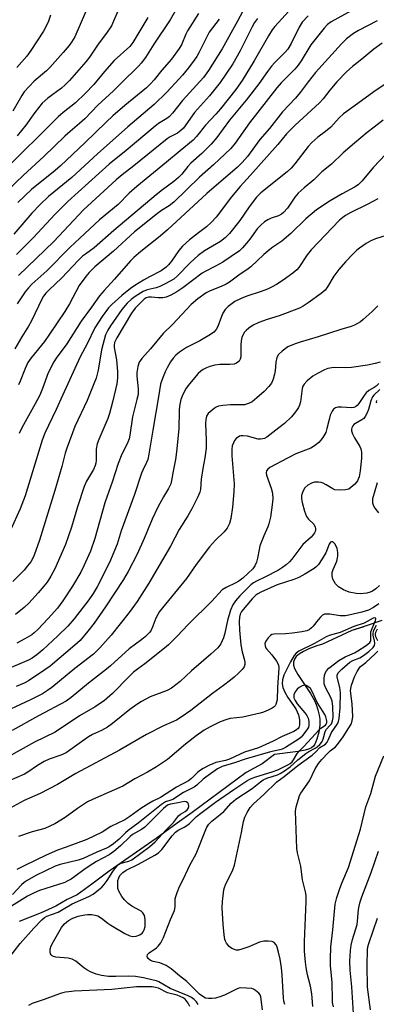
# Model space of a CAD drawing. Units: inches. Extents: x 1225770 to 1231770, y 561454 to 565454.
# Drawn here: x 1226296 to 1226413, y 564607 to 564931 of the extents above; entities that cross this region are included whole.
import ezdxf

# ---------------------------------------------------------------- set-up
doc = ezdxf.new("R2010")
doc.units = ezdxf.units.IN
doc.header["$MEASUREMENT"] = 0
doc.layers.add('HYDRO-Single Line Stream', color=4, linetype='Continuous')
doc.layers.add('Undefined', color=1, linetype='Continuous')

msp = doc.modelspace()

# ---------------------------------------------------------------- linework, layer by layer
at = {"layer": 'HYDRO-Single Line Stream'}
msp.add_line((1226409.26, 564731.59), (1226405.2, 564730.23), dxfattribs=at)
for points in [[(1226409.26, 564731.59), (1226408.79, 564731.27), (1226405.2, 564730.23)], [(1226415.05, 564733.54), (1226409.26, 564731.59)], [(1226405.2, 564730.23), (1226395.58, 564725.74), (1226393.74, 564725.18), (1226391.11, 564724.16), (1226389.32, 564723.33), (1226387.96, 564722.52), (1226386.96, 564721.67), (1226386.34, 564720.81), (1226386.02, 564719.83), (1226386.03, 564718.83), (1226386.36, 564717.7), (1226387.49, 564715.73), (1226391.64, 564709.51), (1226392.91, 564707.24), (1226393.46, 564705.91), (1226394.02, 564704.18), (1226394.47, 564702.43), (1226394.69, 564701.07), (1226394.68, 564699.19), (1226394.34, 564696.9), (1226393.74, 564694.6), (1226393.04, 564692.87), (1226392.59, 564692.26), (1226391.91, 564691.72), (1226390.98, 564691.25), (1226389.87, 564690.9), (1226387.51, 564690.46), (1226379.85, 564689.5), (1226375.71, 564686.41), (1226370.51, 564683.61), (1226352.81, 564670.5), (1226347.9, 564666.96), (1226340.94, 564661.93), (1226325.52, 564651.24), (1226319.9, 564646.91), (1226315.04, 564643.49), (1226311.77, 564641.93), (1226308.08, 564639.7), (1226303.26, 564637.57), (1226296.03, 564634.67)]]:
    msp.add_lwpolyline(points, dxfattribs=at)
at = {"layer": 'Undefined'}
for points, elevation in [([(1226388, 564937.54), (1226379.94, 564928.57), (1226379.02, 564927.42), (1226377.78, 564925.45), (1226373.11, 564917.22), (1226369.18, 564910.82), (1226367.09, 564907.83), (1226362.09, 564901.55), (1226360.58, 564899.77), (1226357.19, 564896.12), (1226354.22, 564892.39), (1226353.11, 564891.18), (1226348.79, 564887.74), (1226344.38, 564883.95), (1226334.67, 564875.98), (1226332.11, 564873.8), (1226328.44, 564870.14), (1226322.41, 564865.05), (1226315.9, 564859.07), (1226312.68, 564855.98), (1226305.09, 564848.28), (1226300.2, 564843.9), (1226299.04, 564842.71), (1226298.01, 564841.42), (1226295.36, 564837.53)], 504), ([(1226347.64, 564934.36), (1226345.56, 564930.7), (1226340.16, 564922.69), (1226337.41, 564918.37), (1226336.09, 564916.55), (1226335.19, 564915.47), (1226329.45, 564909.94), (1226326.98, 564907.4), (1226321.86, 564902.69), (1226317.56, 564898.22), (1226315.84, 564896.65), (1226312.72, 564894.06), (1226310.99, 564892.49), (1226304.12, 564885.87), (1226297.4, 564879.76), (1226292.17, 564874.65)], 514), ([(1226370.27, 564935.21), (1226367.66, 564930.32), (1226362.58, 564921.22), (1226358.13, 564914.06), (1226356.52, 564911.78), (1226349.63, 564904.22), (1226346.34, 564900.06), (1226345.39, 564899.03), (1226344.49, 564898.37), (1226341.68, 564896.65), (1226340.62, 564895.85), (1226331.12, 564887.84), (1226325.57, 564883.35), (1226312.01, 564871.07), (1226307.77, 564866.96), (1226300.63, 564859.15), (1226295.08, 564853.63)], 508), ([(1226338.21, 564931.48), (1226336.96, 564929.25), (1226333.3, 564923.3), (1226332.31, 564922.01), (1226327.16, 564917.33), (1226324.05, 564913.75), (1226320.53, 564909.48), (1226317.71, 564906.53), (1226314.47, 564903.49), (1226310.48, 564900.35), (1226308.82, 564898.91), (1226290.79, 564880.95)], 516), ([(1226317.75, 564933.25), (1226314.22, 564925.19), (1226313.21, 564923.39), (1226312.38, 564922.25), (1226310.45, 564919.95), (1226306.05, 564915.03), (1226304.99, 564914.03), (1226300.92, 564910.58), (1226297.67, 564907.1), (1226296.86, 564905.91), (1226293.98, 564900.72)], 520), ([(1226390.84, 564932.02), (1226388.92, 564929.93), (1226387.85, 564928.34), (1226385.32, 564923), (1226384.19, 564921.14), (1226383.31, 564920.12), (1226379.96, 564916.77), (1226378.86, 564915.5), (1226377.51, 564913.75), (1226374.64, 564909.69), (1226370.54, 564904.32), (1226365.06, 564897.76), (1226360.85, 564892.12), (1226359.06, 564889.92), (1226355.94, 564886.87), (1226352.33, 564883.62), (1226351.36, 564882.57), (1226349.35, 564880.02), (1226348.27, 564878.92), (1226346.78, 564877.69), (1226343.01, 564874.92), (1226340.93, 564873.23), (1226327.05, 564861.61), (1226320.65, 564855.84), (1226317.72, 564853.83), (1226316.8, 564853.1), (1226315.33, 564851.71), (1226310.01, 564846.06), (1226305.72, 564842.02), (1226304.71, 564840.95), (1226304, 564840.01), (1226303.41, 564839.02), (1226300.03, 564831.92), (1226299.05, 564830.1), (1226296.86, 564826.62), (1226294.53, 564822.66)], 502), ([(1226306.26, 564932.22), (1226305.58, 564930.29), (1226304.67, 564928.26), (1226303.97, 564927.01), (1226299.82, 564920.68), (1226298.47, 564918.79), (1226295.22, 564915.09)], 522), ([(1226328.34, 564933.57), (1226327.01, 564930.34), (1226326.28, 564928.76), (1226324.68, 564926.31), (1226321.95, 564922.7), (1226319.14, 564918.47), (1226317.93, 564916.92), (1226312.49, 564910.79), (1226311.12, 564909.38), (1226309.86, 564908.34), (1226305.4, 564905.06), (1226303.54, 564903.34), (1226301.18, 564900.35), (1226298.19, 564896.15), (1226295.4, 564892.66)], 518), ([(1226354.84, 564932.79), (1226351.25, 564927.12), (1226350.69, 564925.97), (1226349.27, 564922.54), (1226348.56, 564921.3), (1226345.97, 564917.82), (1226342.8, 564914.22), (1226340.26, 564911.01), (1226339.15, 564909.75), (1226337.74, 564908.4), (1226330.66, 564902.6), (1226326.73, 564899.2), (1226324.55, 564897.15), (1226317.58, 564890.33), (1226309.59, 564882.74), (1226307.87, 564881.28), (1226300.02, 564875.03), (1226295.59, 564870.72)], 512), ([(1226374.2, 564931.13), (1226373.2, 564929.87), (1226372.43, 564928.46), (1226368.51, 564920.53), (1226366.08, 564916.31), (1226363.83, 564912.86), (1226361.98, 564910.19), (1226358.48, 564905.75), (1226353.51, 564900.28), (1226349.88, 564895.14), (1226349.09, 564894.35), (1226347.98, 564893.52), (1226345.58, 564892.31), (1226344.52, 564891.61), (1226333.65, 564882.84), (1226329.8, 564879.87), (1226327.86, 564878.24), (1226317.15, 564868.34), (1226307.34, 564857.92), (1226295.76, 564846.84)], 506), ([(1226404.96, 564933.72), (1226398.35, 564930.12), (1226397.22, 564929.24), (1226396.08, 564928), (1226391.76, 564922.48), (1226388.53, 564917.27), (1226387.54, 564915.85), (1226386.42, 564914.52), (1226382.01, 564910.08), (1226380.53, 564908.39), (1226371.64, 564896.89), (1226366.9, 564890.19), (1226365.45, 564888.45), (1226359.78, 564883.11), (1226355.22, 564879.07), (1226346.81, 564870.85), (1226345.25, 564869.64), (1226342.75, 564868.11), (1226341.35, 564867.14), (1226333.83, 564861.16), (1226326.96, 564854.77), (1226320.84, 564849.58), (1226319.02, 564847.77), (1226317.84, 564846.46), (1226315.7, 564843.45), (1226312.5, 564837.5), (1226310.96, 564834.93), (1226306, 564827.49), (1226304.31, 564825.1), (1226299.93, 564819.7), (1226298.9, 564818.22), (1226297.92, 564816.21), (1226296.36, 564812.08), (1226295.8, 564810.92)], 500), ([(1226361.61, 564930.94), (1226358.41, 564926.65), (1226354.97, 564919.91), (1226354.27, 564918.66), (1226353.47, 564917.48), (1226351.6, 564914.96), (1226349.56, 564912.54), (1226347.32, 564910.04), (1226344.3, 564906.86), (1226340.33, 564902.9), (1226331.62, 564895.55), (1226321.68, 564886.71), (1226313.3, 564879), (1226305.64, 564872.7), (1226302.89, 564870.13), (1226300.21, 564867.23), (1226294.29, 564860.32)], 510), ([(1226413.48, 564930.43), (1226407.31, 564927.21), (1226405.74, 564926.29), (1226403.45, 564924.45), (1226401.81, 564922.83), (1226393.2, 564913.41), (1226390.81, 564910.42), (1226388.18, 564906.82), (1226386.7, 564904.98), (1226382.39, 564900.57), (1226378.13, 564895.02), (1226375, 564891.42), (1226370.97, 564885.91), (1226369.21, 564883.85), (1226367.62, 564882.37), (1226357.54, 564873.67), (1226344.69, 564861.73), (1226342.27, 564859.7), (1226335.98, 564854.67), (1226333.6, 564852.65), (1226332.5, 564851.61), (1226327.27, 564845.53), (1226323.86, 564841.89), (1226322.37, 564840.13), (1226319.76, 564836.35), (1226316.33, 564831.84), (1226311.66, 564824.3), (1226308.16, 564819.65), (1226307.34, 564818.44), (1226305.51, 564814.87), (1226303.69, 564809.68), (1226302.77, 564807.55), (1226301.24, 564804.62), (1226296.89, 564796.76), (1226295.99, 564794.94)], 498), ([(1226415.16, 564923.1), (1226412.38, 564921.06), (1226408.49, 564917.77), (1226405.35, 564915.39), (1226403.5, 564913.75), (1226400.24, 564910.34), (1226397.94, 564907.59), (1226395.75, 564904.75), (1226394.57, 564903.43), (1226386.61, 564896.1), (1226383.76, 564893.31), (1226380.87, 564889.83), (1226371.85, 564879.65), (1226368.55, 564876.06), (1226365.72, 564872.57), (1226360.62, 564865.95), (1226359.11, 564864.25), (1226357.47, 564862.81), (1226354.82, 564860.8), (1226351.93, 564858.45), (1226349.61, 564856.38), (1226348.39, 564855), (1226345.97, 564851.47), (1226345.05, 564850.34), (1226344.24, 564849.51), (1226342.57, 564848.37), (1226338.78, 564846.39), (1226336.83, 564845.27), (1226333.94, 564843.5), (1226332.55, 564842.54), (1226329.68, 564840.22), (1226326.38, 564837.3), (1226325.36, 564836.15), (1226323.19, 564833.29), (1226320.82, 564829.58), (1226318.28, 564824.39), (1226315.97, 564820.12), (1226310.18, 564807.42), (1226308.13, 564802.74), (1226304.39, 564795.06), (1226303.57, 564792.75), (1226298, 564774.47), (1226296.28, 564770.16), (1226293.14, 564763.16)], 496), ([(1226418.06, 564910.93), (1226412.44, 564907.13), (1226407.15, 564903.31), (1226402.45, 564899.81), (1226401.07, 564898.53), (1226399.21, 564896.44), (1226398.24, 564895.5), (1226396.48, 564894.04), (1226394.01, 564892.17), (1226392.01, 564890.45), (1226390.81, 564889.17), (1226386.51, 564883.5), (1226385.28, 564882.05), (1226383.9, 564880.84), (1226375.31, 564873.92), (1226373.87, 564872.54), (1226371.45, 564869.29), (1226368.46, 564864.86), (1226364.99, 564860.6), (1226363.61, 564859.15), (1226362.05, 564857.96), (1226356.79, 564854.83), (1226354.73, 564853.37), (1226352.08, 564850.93), (1226347.97, 564846.64), (1226346.71, 564845.63), (1226343.91, 564844.06), (1226342.12, 564843.17), (1226340.96, 564842.77), (1226337.98, 564842.04), (1226336.7, 564841.52), (1226334.1, 564839.94), (1226332.76, 564838.87), (1226331.49, 564837.7), (1226329.74, 564835.65), (1226325.99, 564830.3), (1226325.08, 564828.81), (1226324.39, 564827.28), (1226323.89, 564825.66), (1226323.04, 564822.35), (1226321.91, 564815.66), (1226321.22, 564813.03), (1226320.55, 564811.19), (1226318.28, 564805.77), (1226314.24, 564797.19), (1226311.6, 564790.09), (1226311.09, 564788.48), (1226309.98, 564784.1), (1226307.68, 564776.23), (1226302.67, 564759.92), (1226300.97, 564754.95), (1226300.39, 564753.75), (1226299.84, 564752.81), (1226298.79, 564751.42), (1226297.65, 564750.09), (1226293.89, 564746.34)], 494), ([(1226415.51, 564897.79), (1226412.53, 564895.54), (1226410.26, 564893.78), (1226406.05, 564890.28), (1226402.37, 564887.01), (1226398.48, 564883.3), (1226395.37, 564880.78), (1226392.67, 564878.19), (1226389.49, 564875.56), (1226387.56, 564873.82), (1226386.45, 564872.52), (1226384.08, 564868.94), (1226382.79, 564867.42), (1226382.12, 564866.91), (1226381.15, 564866.35), (1226378.73, 564865.62), (1226377.6, 564865.11), (1226376.54, 564864.41), (1226375.26, 564863.3), (1226374.09, 564862.06), (1226371.69, 564858.74), (1226370.6, 564857.38), (1226369.27, 564855.85), (1226368.26, 564854.92), (1226362.87, 564851.16), (1226360.42, 564849.81), (1226357.06, 564848.09), (1226356.07, 564847.5), (1226349.67, 564842.78), (1226347.76, 564841.47), (1226345.79, 564840.36), (1226344.25, 564839.69), (1226343.11, 564839.5), (1226341.65, 564839.46), (1226339.42, 564839.69), (1226338.46, 564839.67), (1226337.66, 564839.41), (1226337.02, 564838.97), (1226334.12, 564836.03), (1226332.88, 564834.46), (1226328.08, 564826.32), (1226327.31, 564824.75), (1226327.13, 564823.91), (1226327.15, 564823.12), (1226327.94, 564819.13), (1226328.22, 564815.25), (1226328.27, 564813.21), (1226328.04, 564811.24), (1226326.77, 564805.69), (1226325.63, 564801.49), (1226325.1, 564799.83), (1226322.11, 564792.9), (1226321.6, 564791.51), (1226321.29, 564789.75), (1226321.29, 564786.01), (1226321.17, 564785.2), (1226320.93, 564784.37), (1226320.35, 564783.04), (1226318.09, 564779.26), (1226317.32, 564777.56), (1226315.12, 564770.87), (1226313.17, 564764.21), (1226311.2, 564758.42), (1226307.75, 564750.48), (1226306.44, 564748.05), (1226305.16, 564746.15), (1226304.12, 564744.79), (1226302.27, 564742.63), (1226299.14, 564739.22), (1226297.68, 564737.83), (1226294.8, 564735.47)], 492), ([(1226416.25, 564886.53), (1226412.25, 564882.4), (1226408.62, 564877.85), (1226407.29, 564876.53), (1226406.1, 564875.76), (1226401.96, 564873.57), (1226398.06, 564871.29), (1226393.58, 564868.36), (1226390.06, 564865.36), (1226385.15, 564860.56), (1226382.17, 564858.09), (1226379.24, 564856.09), (1226378.25, 564855.33), (1226376.35, 564853.68), (1226372.05, 564849.68), (1226370.75, 564848.62), (1226368.57, 564847.17), (1226365.07, 564844.65), (1226363.91, 564843.93), (1226362.34, 564843.16), (1226358.72, 564841.76), (1226357.38, 564841.05), (1226354.59, 564839.1), (1226352.4, 564837.29), (1226346.31, 564830.66), (1226343.21, 564827.75), (1226339.09, 564822.75), (1226336.23, 564819.49), (1226335.41, 564818.32), (1226334.94, 564816.94), (1226334.6, 564814.89), (1226334.64, 564813.7), (1226335.05, 564809.54), (1226335.02, 564807.75), (1226334.67, 564806.06), (1226333.17, 564800.36), (1226332.31, 564794.34), (1226332.08, 564793.19), (1226331.5, 564791.55), (1226329.7, 564788.13), (1226328.5, 564785.09), (1226326.57, 564778.88), (1226324.86, 564774.38), (1226324.08, 564772.11), (1226320.79, 564760.46), (1226319.44, 564756.28), (1226317.25, 564751.47), (1226316.19, 564749.36), (1226313.47, 564744.76), (1226310.33, 564739.98), (1226308.56, 564737.6), (1226305.56, 564734.13), (1226302.08, 564730.52), (1226300.92, 564729.42), (1226300.17, 564728.83), (1226297.88, 564727.46), (1226295.25, 564726.07)], 490), ([(1226413.7, 564871.97), (1226410.43, 564870.24), (1226404.84, 564867.52), (1226403.11, 564866.53), (1226402.2, 564865.88), (1226401.18, 564864.94), (1226391.83, 564855.23), (1226390.47, 564853.56), (1226387.79, 564849.41), (1226387.13, 564848.67), (1226385.81, 564847.58), (1226382.59, 564845.22), (1226380.45, 564843.84), (1226379.01, 564843.05), (1226377.53, 564842.34), (1226375.41, 564841.51), (1226370.67, 564839.98), (1226368.85, 564839.28), (1226366.81, 564838.2), (1226364.64, 564836.65), (1226363.64, 564835.58), (1226362.82, 564834.38), (1226362.36, 564833.32), (1226361.17, 564830.06), (1226360.62, 564829.08), (1226359.93, 564828.22), (1226358.78, 564827.38), (1226355.26, 564825.31), (1226350.88, 564823.16), (1226348.59, 564821.61), (1226347.45, 564820.65), (1226346.51, 564819.61), (1226345.72, 564818.43), (1226344.58, 564816.47), (1226343.93, 564815.18), (1226343.24, 564813.53), (1226342.72, 564812.14), (1226342.42, 564811.07), (1226341.78, 564806.92), (1226339.86, 564795.98), (1226338.61, 564788.13), (1226338.25, 564786.42), (1226337.83, 564785.35), (1226336.55, 564782.92), (1226336.11, 564781.94), (1226333.8, 564774.92), (1226329.52, 564762.91), (1226328.13, 564758.54), (1226325.6, 564752.54), (1226321.55, 564744.61), (1226320.29, 564742.38), (1226318.83, 564740.27), (1226314.07, 564734.1), (1226311.97, 564731.7), (1226308.74, 564728.5), (1226303.72, 564723.91), (1226301.78, 564722.28), (1226300.26, 564721.16), (1226299.31, 564720.62), (1226297.73, 564719.91), (1226286.56, 564715.27)], 488), ([(1226419.58, 564860.86), (1226412.99, 564858.84), (1226411.36, 564858.2), (1226409.88, 564857.28), (1226407.71, 564855.79), (1226406.81, 564855.05), (1226405.54, 564853.82), (1226403.07, 564851.3), (1226400.86, 564848.76), (1226399.3, 564846.58), (1226397.22, 564843.09), (1226396.39, 564841.96), (1226395.12, 564840.84), (1226390.89, 564837.77), (1226389.24, 564836.67), (1226388.02, 564836.05), (1226381.28, 564833.59), (1226377.39, 564832.36), (1226374.64, 564831.33), (1226372.76, 564830.52), (1226371.34, 564829.53), (1226370.49, 564828.77), (1226369.92, 564828.14), (1226369.49, 564827.43), (1226369.07, 564826.38), (1226368.86, 564825.31), (1226368.73, 564823.93), (1226368.75, 564820.07), (1226368.56, 564819.28), (1226368.15, 564818.62), (1226367.33, 564817.98), (1226366.57, 564817.68), (1226365.1, 564817.51), (1226361.82, 564817.53), (1226360.17, 564817.33), (1226358.53, 564816.92), (1226357.44, 564816.48), (1226356.39, 564815.94), (1226355.58, 564815.36), (1226354.78, 564814.61), (1226351.89, 564811.19), (1226350.86, 564809.74), (1226349.71, 564807.67), (1226349.07, 564806.07), (1226348.65, 564803.92), (1226348.55, 564802.5), (1226348.45, 564796.43), (1226347.63, 564788.9), (1226347.29, 564786.32), (1226346.53, 564782.54), (1226346.01, 564779.46), (1226345.74, 564778.35), (1226345.06, 564776.88), (1226343.39, 564774.08), (1226341.56, 564770.71), (1226339.7, 564766.75), (1226337.06, 564760.39), (1226334.73, 564755.32), (1226331.76, 564749.58), (1226330.22, 564746.98), (1226324.35, 564737.96), (1226320.62, 564732.62), (1226318.59, 564729.98), (1226316, 564726.99), (1226314.31, 564725.39), (1226306.14, 564718.5), (1226304.42, 564717.27), (1226299.03, 564713.71), (1226297.67, 564712.99), (1226295.06, 564711.84)], 486), ([(1226414, 564738.96), (1226412.28, 564737.75), (1226410.64, 564736.88), (1226408.47, 564736.24), (1226404.17, 564735.25), (1226403.05, 564735.08), (1226401.34, 564735.05), (1226397.95, 564735.57), (1226397.08, 564735.63), (1226396.24, 564735.56), (1226395.52, 564735.22), (1226394.88, 564734.64), (1226394.1, 564733.75), (1226392.51, 564731.67), (1226391.94, 564731.08), (1226391.12, 564730.49), (1226390.39, 564730.15), (1226388.78, 564729.75), (1226385.7, 564729.33), (1226383.44, 564729.15), (1226379.74, 564729.07), (1226378.95, 564728.9), (1226378.44, 564728.61), (1226377.68, 564727.83), (1226376.9, 564726.69), (1226376.64, 564725.96), (1226376.7, 564725.16), (1226376.89, 564724.64), (1226377.18, 564724.17), (1226378.96, 564722.25), (1226380.45, 564720.18), (1226381.08, 564718.96), (1226381.27, 564717.98), (1226380.75, 564711.52), (1226380.68, 564707.51), (1226380.26, 564705.96), (1226380.02, 564705.51), (1226379.69, 564705.13), (1226379.02, 564704.68), (1226377.75, 564704.08), (1226376.16, 564703.45), (1226375.05, 564703.11), (1226369.36, 564701.8), (1226365.2, 564701.3), (1226364.1, 564701.06), (1226361.99, 564700.19), (1226358.66, 564698.62), (1226356.76, 564697.51), (1226354.07, 564695.67), (1226350.62, 564692.95), (1226344.66, 564687.92), (1226341.11, 564685.44), (1226338.09, 564683.68), (1226333.95, 564681.52), (1226329.98, 564679.1), (1226320.05, 564674.72), (1226318.47, 564673.95), (1226315.12, 564671.8), (1226311.08, 564668.82), (1226307.67, 564666.75), (1226304.4, 564665.26), (1226300.25, 564664.15), (1226295.8, 564662.63)], 474), ([(1226375.89, 564605.72), (1226375.31, 564609.91), (1226375.06, 564610.61), (1226374.66, 564611.21), (1226373.6, 564612.08), (1226372.88, 564612.48), (1226372.36, 564612.66), (1226370.66, 564612.85), (1226368.66, 564612.86), (1226368.11, 564612.77), (1226367.33, 564612.51), (1226363.43, 564610.5), (1226361.84, 564609.92), (1226360.42, 564609.55), (1226359.28, 564609.36), (1226358.19, 564609.36), (1226357.14, 564609.55), (1226356.26, 564610.01), (1226355.17, 564610.8), (1226351.08, 564614.98), (1226348.64, 564616.86), (1226345.91, 564619.14), (1226344.23, 564620.2), (1226342.98, 564620.84), (1226342.2, 564621.1), (1226340.01, 564621.57), (1226339.08, 564621.9), (1226338.3, 564622.49), (1226338.07, 564622.85), (1226337.96, 564623.22), (1226338.13, 564623.83), (1226338.65, 564624.42), (1226341.04, 564626.04), (1226341.66, 564626.6), (1226342.46, 564627.73), (1226343.41, 564629.45), (1226345.72, 564635.37), (1226347.01, 564638.25), (1226347.21, 564639.5), (1226347.19, 564642.09), (1226347.39, 564642.92), (1226347.87, 564644.26), (1226348.66, 564646.13), (1226349.97, 564648.7), (1226351.96, 564653.17), (1226354.11, 564656.88), (1226357.26, 564664.93), (1226357.64, 564665.7), (1226358.25, 564666.6), (1226359.24, 564667.64), (1226361.95, 564669.78), (1226363.17, 564670.84), (1226365.61, 564673.59), (1226367.11, 564674.9), (1226372.47, 564678.33), (1226375.21, 564680.55), (1226376.13, 564681.19), (1226377.32, 564681.71), (1226380.77, 564682.83), (1226381.68, 564683.28), (1226383.1, 564684.17), (1226384.9, 564685.46), (1226387.49, 564687.79), (1226390.05, 564689.83), (1226391.04, 564690.48), (1226393.13, 564691.58), (1226393.83, 564692.05), (1226394.69, 564692.82), (1226395.38, 564693.61), (1226395.8, 564694.59), (1226396.37, 564697.07), (1226396.86, 564697.85), (1226397.96, 564698.99), (1226398.45, 564699.62), (1226398.88, 564700.6), (1226399.05, 564701.69), (1226398.98, 564705.43), (1226398.74, 564707.05), (1226398.29, 564708.27), (1226396.5, 564711.5), (1226396.12, 564712.73), (1226396.05, 564713.61), (1226396.08, 564714.44), (1226396.23, 564715.49), (1226396.46, 564716.24), (1226396.86, 564716.99), (1226397.63, 564717.84), (1226400.9, 564720.34), (1226402.96, 564721.58), (1226406.07, 564722.95), (1226407.18, 564723.51), (1226409.88, 564725.29), (1226411.06, 564726.24), (1226411.32, 564726.64), (1226411.43, 564727), (1226411.38, 564728.92), (1226411.45, 564729.76), (1226411.82, 564730.87), (1226412.95, 564733.52), (1226413.08, 564734.09), (1226413, 564734.33), (1226412.76, 564734.4), (1226412.21, 564734.27), (1226409.24, 564732.69), (1226405.83, 564731.5), (1226401.31, 564729.6), (1226397.74, 564728.54), (1226396.73, 564728.15), (1226392.96, 564725.95), (1226387.75, 564723.46), (1226386.9, 564722.8), (1226386.2, 564721.98), (1226385.06, 564719.95), (1226382.9, 564715.59), (1226382.43, 564714.08), (1226382.33, 564712.76), (1226382.52, 564711.47), (1226383.19, 564709.99), (1226384.21, 564708.27), (1226386.75, 564704.53), (1226387.29, 564703.55), (1226387.71, 564702.52), (1226387.95, 564700.88), (1226387.96, 564699.21), (1226387.74, 564698.37), (1226387.51, 564698), (1226387.07, 564697.58), (1226386.09, 564697.03), (1226382.34, 564695.41), (1226379.36, 564693.91), (1226374.5, 564691.66), (1226370, 564690.26), (1226365.02, 564687.95), (1226363.7, 564687.56), (1226360.53, 564686.86), (1226359.55, 564686.5), (1226358.24, 564685.87), (1226356.44, 564684.94), (1226355.52, 564684.37), (1226354.69, 564683.67), (1226352.58, 564681.65), (1226351.53, 564680.88), (1226347.66, 564678.83), (1226342.37, 564675.41), (1226339.85, 564674.18), (1226338.61, 564673.47), (1226335.97, 564671.76), (1226332.34, 564669.18), (1226330.64, 564668.09), (1226326.11, 564665.84), (1226323.25, 564664.06), (1226318.19, 564661.66), (1226311.4, 564659.07), (1226308.58, 564658.09), (1226304.86, 564656.42), (1226297.82, 564653.09), (1226295.26, 564651.77)], 472), ([(1226383.19, 564607.42), (1226382.9, 564608.49), (1226382.75, 564609.67), (1226382.36, 564617.08), (1226382.11, 564619.44), (1226381.61, 564622.35), (1226381.12, 564624.61), (1226380.69, 564626.27), (1226380.37, 564627.03), (1226379.73, 564627.76), (1226379.05, 564628.07), (1226377.69, 564628.25), (1226376.3, 564628.23), (1226374.91, 564627.86), (1226371.36, 564626.38), (1226369.13, 564625.6), (1226368.02, 564625.32), (1226367.18, 564625.31), (1226366.62, 564625.45), (1226365.82, 564625.78), (1226364.88, 564626.44), (1226364.05, 564627.54), (1226363.68, 564628.28), (1226363.52, 564628.83), (1226363.29, 564630.27), (1226362.91, 564633.77), (1226362.63, 564639.13), (1226362.72, 564641.21), (1226363.15, 564645.05), (1226363.37, 564645.9), (1226363.7, 564646.72), (1226366.11, 564651.64), (1226366.71, 564653.17), (1226368.97, 564663.89), (1226369.61, 564667.57), (1226370.06, 564668.92), (1226370.79, 564670.46), (1226371.85, 564672.08), (1226372.91, 564673.34), (1226376.28, 564676.39), (1226380.51, 564680.5), (1226383.01, 564682.33), (1226387.44, 564685.87), (1226392.18, 564689.35), (1226393.28, 564690.29), (1226394.71, 564691.78), (1226396.5, 564692.96), (1226397.05, 564693.52), (1226397.45, 564694.23), (1226398.53, 564696.78), (1226400.52, 564699.61), (1226400.81, 564700.32), (1226401.06, 564701.33), (1226401.35, 564704.81), (1226401.42, 564709.8), (1226401.24, 564711.47), (1226400.41, 564714.89), (1226400.4, 564715.58), (1226400.72, 564716.31), (1226401.85, 564717.51), (1226404.53, 564719.85), (1226405.45, 564720.4), (1226407.75, 564721.31), (1226409, 564722), (1226410.8, 564723.36), (1226412.21, 564724.69), (1226412.61, 564725.34), (1226412.74, 564726.06), (1226412.65, 564726.82), (1226412.17, 564728.66), (1226412.15, 564729.19), (1226412.31, 564729.97), (1226412.71, 564730.98), (1226413.24, 564731.97)], 474), ([(1226354.79, 564607.46), (1226354.16, 564608.35), (1226353.44, 564609.1), (1226352.55, 564609.75), (1226351.5, 564610.28), (1226345.53, 564612.71), (1226341.87, 564614.84), (1226341.07, 564615.16), (1226339.94, 564615.48), (1226336.77, 564616.22), (1226334.15, 564616.59), (1226331.81, 564616.71), (1226327.69, 564616.63), (1226325.35, 564616.68), (1226322.99, 564616.99), (1226321.29, 564617.43), (1226319.44, 564618.19), (1226318.17, 564618.83), (1226317.24, 564619.47), (1226314.57, 564621.61), (1226313.39, 564622.31), (1226312.04, 564622.63), (1226308.03, 564623.03), (1226307.25, 564623.21), (1226306.8, 564623.42), (1226306.49, 564623.7), (1226306.28, 564624.08), (1226306.16, 564624.82), (1226306.2, 564625.61), (1226306.48, 564626.66), (1226307.23, 564628.13), (1226309.91, 564632.67), (1226310.91, 564633.97), (1226312.22, 564635), (1226313.66, 564635.78), (1226315.32, 564636.39), (1226317.54, 564636.92), (1226318.39, 564637), (1226319.85, 564636.96), (1226320.99, 564636.81), (1226321.8, 564636.55), (1226323.01, 564635.79), (1226325.13, 564634.11), (1226326.08, 564633.45), (1226330.72, 564630.72), (1226332.3, 564630.01), (1226333.31, 564629.8), (1226334.35, 564629.86), (1226335.57, 564630.29), (1226336.35, 564630.89), (1226336.66, 564631.29), (1226337.03, 564631.98), (1226337.3, 564633.03), (1226337.34, 564635.32), (1226337.26, 564636.16), (1226337.13, 564636.68), (1226336.59, 564637.56), (1226336, 564638.1), (1226332.93, 564639.76), (1226331.75, 564640.56), (1226330.52, 564641.75), (1226329.65, 564642.9), (1226328.7, 564644.7), (1226328.43, 564645.5), (1226328.34, 564646.09), (1226328.33, 564647.28), (1226328.43, 564648.16), (1226328.67, 564648.97), (1226329.09, 564649.75), (1226330.06, 564650.79), (1226331.08, 564651.54), (1226335.19, 564653.55), (1226340.57, 564656.49), (1226341.78, 564657.27), (1226342.78, 564658.28), (1226346.18, 564662.86), (1226347.3, 564664.07), (1226348.19, 564664.66), (1226350.15, 564665.66), (1226351.04, 564666.2), (1226351.85, 564666.88), (1226354.05, 564669.02), (1226355.15, 564669.93), (1226360.43, 564673.91), (1226366.42, 564678.08), (1226370.68, 564680.85), (1226371.87, 564681.52), (1226373.71, 564682.22), (1226379.01, 564683.84), (1226380.86, 564684.5), (1226384.13, 564686.12), (1226384.89, 564686.57), (1226385.57, 564687.11), (1226386.05, 564687.75), (1226387.16, 564689.67), (1226387.69, 564690.35), (1226389.47, 564692.13), (1226394.42, 564697.6), (1226395, 564698.13), (1226396.49, 564699.18), (1226396.77, 564699.52), (1226396.92, 564699.95), (1226396.95, 564700.45), (1226396.86, 564701.01), (1226396.62, 564701.86), (1226396.3, 564702.6), (1226395.75, 564703.57), (1226393.8, 564706.58), (1226392.27, 564710.02), (1226391.61, 564711.14), (1226391.05, 564711.66), (1226390.17, 564712.14), (1226389.71, 564712.23), (1226388.93, 564712.07), (1226387.89, 564711.53), (1226387.21, 564710.98), (1226386.59, 564710.08), (1226386.19, 564709.09), (1226386.12, 564708.58), (1226386.18, 564708.12), (1226386.53, 564707.21), (1226387.25, 564706.18), (1226389.75, 564703.24), (1226390.45, 564702.3), (1226390.86, 564701.41), (1226391.05, 564700.34), (1226391.05, 564699), (1226390.9, 564698.48), (1226390.65, 564697.98), (1226389.13, 564695.87), (1226388.54, 564695.24), (1226387.87, 564694.71), (1226383.45, 564691.84), (1226382.35, 564691.27), (1226381.59, 564691.03), (1226378.5, 564690.35), (1226370.2, 564688.03), (1226366.7, 564686.78), (1226362.66, 564685.54), (1226361.12, 564684.83), (1226357.22, 564682.11), (1226356.38, 564681.41), (1226354.31, 564679.45), (1226353.4, 564678.76), (1226349.88, 564677.06), (1226346.48, 564674.79), (1226345.81, 564674.5), (1226344.05, 564673.96), (1226342.67, 564673.12), (1226335.01, 564666.92), (1226331.73, 564664.53), (1226330.92, 564663.82), (1226328.78, 564661.68), (1226326.91, 564660.2), (1226325.54, 564659.25), (1226324.62, 564658.8), (1226321.46, 564657.5), (1226316.99, 564655.32), (1226315.34, 564654.85), (1226309.47, 564653.43), (1226307.83, 564652.89), (1226301.47, 564649.75), (1226298.62, 564648.17), (1226297.68, 564647.5), (1226296.82, 564646.73), (1226293.87, 564643.53)], 470), ([(1226292.64, 564622.63), (1226296.3, 564627.44), (1226300.82, 564632.48), (1226303.45, 564635.22), (1226304.32, 564635.98), (1226305.03, 564636.42), (1226308.82, 564637.8), (1226309.95, 564638.39), (1226313.44, 564640.5), (1226318.84, 564642.87), (1226320.25, 564643.7), (1226322.09, 564645.06), (1226323.13, 564645.97), (1226323.85, 564646.81), (1226324.83, 564648.19), (1226326.7, 564651.11), (1226327.72, 564652.45), (1226328.49, 564653.25), (1226329.51, 564653.82), (1226331.99, 564654.53), (1226332.93, 564654.97), (1226338.87, 564659.33), (1226340.65, 564660.8), (1226344.15, 564664.7), (1226346.66, 564667.16), (1226348.27, 564669.34), (1226348.92, 564669.89), (1226350.53, 564670.78), (1226351.18, 564671.32), (1226351.49, 564671.75), (1226351.65, 564672.48), (1226351.53, 564673.22), (1226351.31, 564673.65), (1226350.81, 564674.02), (1226350.14, 564674.13), (1226348.14, 564673.68), (1226345.68, 564673.26), (1226344.63, 564672.84), (1226343.35, 564671.76), (1226337.25, 564665.64), (1226336.19, 564664.87), (1226334.15, 564663.83), (1226333.19, 564663.23), (1226332.39, 564662.55), (1226329.27, 564659.5), (1226327.06, 564657.62), (1226325.53, 564656.62), (1226321.42, 564654.38), (1226318.94, 564652.84), (1226317.24, 564651.7), (1226314.25, 564649.43), (1226313.05, 564648.62), (1226311.79, 564647.88), (1226311.01, 564647.52), (1226302.65, 564644.82), (1226300.93, 564644.15), (1226298.74, 564643), (1226293.49, 564639.69)], 468), ([(1226351.97, 564606.83), (1226351.47, 564607.85), (1226350.85, 564608.8), (1226350.45, 564609.2), (1226349.83, 564609.62), (1226348.88, 564610.11), (1226347.82, 564610.52), (1226344.63, 564611.28), (1226341.78, 564612.76), (1226340.74, 564613.05), (1226339.64, 564613.22), (1226334.55, 564613.24), (1226326.42, 564612.38), (1226314.02, 564611.76), (1226312.34, 564611.62), (1226311.26, 564611.45), (1226309.92, 564611.12), (1226308.02, 564610.52), (1226304.17, 564609.03), (1226300.27, 564607.75), (1226299.02, 564607.11)], 468)]:
    msp.add_lwpolyline(points, dxfattribs=dict(at, elevation=elevation))
for points in [[(1226413.72, 564836.8, 484), (1226411.88, 564834.97, 484), (1226408.94, 564832.3, 484), (1226408.04, 564831.62, 484), (1226407.06, 564831.02, 484), (1226406.04, 564830.49, 484), (1226404.95, 564830.07, 484), (1226401.56, 564829.05, 484), (1226394.11, 564826.63, 484), (1226388.26, 564824.9, 484), (1226386.6, 564824.33, 484), (1226384.18, 564823.32, 484), (1226382.3, 564821.99, 484), (1226381.06, 564820.84, 484), (1226380.59, 564819.9, 484), (1226380.24, 564818.32, 484), (1226380.02, 564815.5, 484), (1226379.85, 564814.38, 484), (1226379.38, 564812.71, 484), (1226378.79, 564811.46, 484), (1226377.98, 564810.34, 484), (1226376.39, 564808.71, 484), (1226374.02, 564806.61, 484), (1226372.45, 564805.35, 484), (1226371.24, 564804.71, 484), (1226369.92, 564804.34, 484), (1226365.4, 564804.32, 484), (1226362.83, 564804.11, 484), (1226361.44, 564803.87, 484), (1226360.69, 564803.54, 484), (1226359.98, 564803.07, 484), (1226358.02, 564801.43, 484), (1226357.45, 564800.56, 484), (1226357.22, 564799.55, 484), (1226357.2, 564798.15, 484), (1226357.39, 564792.72, 484), (1226357.33, 564790.1, 484), (1226356.93, 564786.92, 484), (1226356.28, 564783.39, 484), (1226355.76, 564779.94, 484), (1226355.48, 564776.56, 484), (1226355.28, 564775.6, 484), (1226354.66, 564774.09, 484), (1226352.7, 564770.19, 484), (1226351.37, 564767.9, 484), (1226348.56, 564763.41, 484), (1226345.69, 564757.92, 484), (1226338.51, 564745.82, 484), (1226334.68, 564739.74, 484), (1226332.12, 564736.17, 484), (1226326.25, 564728.75, 484), (1226322.53, 564724.56, 484), (1226320.4, 564722.51, 484), (1226314.22, 564717.7, 484), (1226306.69, 564711.51, 484), (1226305.31, 564710.49, 484), (1226303.63, 564709.44, 484), (1226299.7, 564707.47, 484), (1226288.38, 564702.22, 484)], [(1226414.46, 564818.32, 482), (1226412.85, 564817.87, 482), (1226410.33, 564817.36, 482), (1226405.02, 564816.61, 482), (1226403.03, 564816.52, 482), (1226399.65, 564816.57, 482), (1226398.57, 564816.51, 482), (1226397.28, 564816.25, 482), (1226396.22, 564815.83, 482), (1226393.9, 564814.6, 482), (1226392.39, 564813.7, 482), (1226390.54, 564812.21, 482), (1226389.51, 564811.16, 482), (1226389.1, 564810.46, 482), (1226388.85, 564809.7, 482), (1226388.33, 564805.28, 482), (1226388.05, 564804.22, 482), (1226387.7, 564803.46, 482), (1226386.68, 564802.01, 482), (1226385.35, 564800.41, 482), (1226383.03, 564798.22, 482), (1226381.27, 564796.72, 482), (1226377.26, 564793.76, 482), (1226376.52, 564793.32, 482), (1226376.01, 564793.13, 482), (1226375.22, 564793.01, 482), (1226374.39, 564793.07, 482), (1226370.96, 564793.99, 482), (1226369.56, 564794.19, 482), (1226368.75, 564794.14, 482), (1226368.26, 564793.98, 482), (1226367.22, 564793.22, 482), (1226366.71, 564792.62, 482), (1226366.32, 564791.88, 482), (1226365.95, 564790.82, 482), (1226365.77, 564789.75, 482), (1226365.77, 564787.57, 482), (1226366.51, 564778.43, 482), (1226366.47, 564775.77, 482), (1226366.03, 564770.67, 482), (1226365.5, 564767.01, 482), (1226365.03, 564765.39, 482), (1226364.27, 564763.88, 482), (1226363.25, 564762.65, 482), (1226360.44, 564759.94, 482), (1226358.49, 564757.75, 482), (1226354.08, 564751.88, 482), (1226350.91, 564747.32, 482), (1226342.11, 564736.45, 482), (1226341.48, 564735.51, 482), (1226340.82, 564734.28, 482), (1226339.83, 564731.6, 482), (1226339.28, 564730.38, 482), (1226338.85, 564729.7, 482), (1226338.15, 564728.87, 482), (1226337.36, 564728.12, 482), (1226336.31, 564727.26, 482), (1226332.05, 564724.26, 482), (1226326.03, 564718.66, 482), (1226324.68, 564717.49, 482), (1226318.76, 564712.96, 482), (1226313.05, 564708.18, 482), (1226311.4, 564707.04, 482), (1226302.4, 564702.24, 482), (1226293.7, 564697.41, 482)], [(1226414.38, 564809.41, 478), (1226412.39, 564807.53, 478), (1226411.91, 564806.96, 478), (1226411.38, 564805.68, 478), (1226411.02, 564803.96, 478), (1226410.69, 564802.84, 478), (1226410.15, 564801.48, 478), (1226409.6, 564800.47, 478), (1226409.07, 564799.87, 478), (1226408.44, 564799.36, 478), (1226406.42, 564798.24, 478), (1226405.85, 564797.82, 478), (1226405.53, 564797.46, 478), (1226405.2, 564796.79, 478), (1226405.08, 564796.31, 478), (1226405.08, 564795.8, 478), (1226405.38, 564794.75, 478), (1226406, 564793.47, 478), (1226407.83, 564790.66, 478), (1226408.13, 564789.88, 478), (1226408.33, 564788.81, 478), (1226408.3, 564786.82, 478), (1226407.95, 564782.65, 478), (1226407.56, 564780.7, 478), (1226407.3, 564779.9, 478), (1226407.03, 564779.41, 478), (1226406.11, 564778.31, 478), (1226404.84, 564777.13, 478), (1226404.14, 564776.68, 478), (1226403.06, 564776.41, 478), (1226401.04, 564776.26, 478), (1226399.64, 564776.39, 478), (1226398.9, 564776.7, 478), (1226396.78, 564778.04, 478), (1226395.82, 564778.55, 478), (1226395.07, 564778.85, 478), (1226394.29, 564778.97, 478), (1226392.97, 564778.88, 478), (1226391.94, 564778.59, 478), (1226390.74, 564777.91, 478), (1226389.72, 564777.02, 478), (1226389.08, 564775.85, 478), (1226388.7, 564774.56, 478), (1226388.67, 564773.43, 478), (1226388.86, 564772.28, 478), (1226389.59, 564769.44, 478), (1226390.34, 564767.66, 478), (1226390.97, 564766.75, 478), (1226392.66, 564765.1, 478), (1226393.19, 564764.19, 478), (1226393.29, 564763.72, 478), (1226393.28, 564763.26, 478), (1226393.15, 564762.77, 478), (1226392.9, 564762.27, 478), (1226392.41, 564761.55, 478), (1226391.84, 564760.9, 478), (1226389.08, 564758.45, 478), (1226385.5, 564753.61, 478), (1226384.69, 564752.75, 478), (1226383.59, 564751.77, 478), (1226382.44, 564750.86, 478), (1226381.12, 564750.05, 478), (1226376.65, 564747.76, 478), (1226373.87, 564746.43, 478), (1226372.95, 564745.89, 478), (1226372.06, 564745.18, 478), (1226370.99, 564744.16, 478), (1226368.45, 564741.61, 478), (1226366.97, 564739.98, 478), (1226366.08, 564738.71, 478), (1226365.36, 564736.88, 478), (1226364.39, 564733.56, 478), (1226363.53, 564729.36, 478), (1226363.07, 564727.77, 478), (1226362.15, 564725.8, 478), (1226361.23, 564724.56, 478), (1226358.95, 564722.47, 478), (1226352.52, 564717.03, 478), (1226348.82, 564713.51, 478), (1226346.02, 564711.27, 478), (1226344.53, 564710.5, 478), (1226338.97, 564708.4, 478), (1226336.11, 564706.87, 478), (1226334.63, 564705.95, 478), (1226332.33, 564704.3, 478), (1226326.66, 564699.69, 478), (1226325.04, 564698.51, 478), (1226323.04, 564697.42, 478), (1226320.02, 564696.03, 478), (1226318.72, 564695.31, 478), (1226312.59, 564690.89, 478), (1226311.39, 564690.11, 478), (1226309.66, 564689.26, 478), (1226305.9, 564687.94, 478), (1226304.24, 564687.22, 478), (1226301.99, 564685.89, 478), (1226298.9, 564683.76, 478), (1226297.78, 564683.11, 478), (1226282.55, 564676.54, 478)], [(1226414.07, 564811.34, 480), (1226413.14, 564810.42, 480), (1226412.54, 564809.98, 480), (1226410.78, 564808.98, 480), (1226409.9, 564808.24, 480), (1226409.18, 564807.35, 480), (1226407.44, 564804.72, 480), (1226406.91, 564804.12, 480), (1226406.35, 564803.68, 480), (1226405.83, 564803.45, 480), (1226405.02, 564803.35, 480), (1226401.79, 564803.53, 480), (1226400.63, 564803.51, 480), (1226399.85, 564803.3, 480), (1226399.17, 564802.89, 480), (1226398.67, 564802.27, 480), (1226398.1, 564800.92, 480), (1226397.7, 564799.52, 480), (1226397.01, 564796.5, 480), (1226396.61, 564795.29, 480), (1226395.62, 564793.57, 480), (1226394.93, 564792.63, 480), (1226394.34, 564791.99, 480), (1226392.95, 564790.91, 480), (1226391.7, 564790.13, 480), (1226386.85, 564788.21, 480), (1226384.04, 564786.86, 480), (1226378.25, 564783.71, 480), (1226377.59, 564783.24, 480), (1226377.18, 564782.69, 480), (1226377.04, 564782.04, 480), (1226377.18, 564781.27, 480), (1226378.72, 564776.95, 480), (1226379.15, 564775.29, 480), (1226379.24, 564773.46, 480), (1226379.02, 564771.46, 480), (1226378.44, 564767.46, 480), (1226377.95, 564765.22, 480), (1226377.59, 564764.25, 480), (1226376.26, 564761.32, 480), (1226375.03, 564758, 480), (1226374.73, 564756.86, 480), (1226374.23, 564754.03, 480), (1226373.85, 564752.7, 480), (1226373.3, 564751.41, 480), (1226372.69, 564750.5, 480), (1226369.39, 564747.45, 480), (1226368.06, 564746.39, 480), (1226367.07, 564745.83, 480), (1226363.91, 564744.38, 480), (1226362.67, 564743.54, 480), (1226359.18, 564739.86, 480), (1226351.59, 564732.33, 480), (1226347.74, 564728.24, 480), (1226344.98, 564725.49, 480), (1226343.7, 564724.39, 480), (1226337.19, 564719.25, 480), (1226334.84, 564717.55, 480), (1226333.57, 564716.5, 480), (1226332.12, 564715.14, 480), (1226326.61, 564709.57, 480), (1226323.97, 564707.25, 480), (1226320.96, 564705.12, 480), (1226315.85, 564702.2, 480), (1226307.78, 564696.88, 480), (1226301.02, 564693.61, 480), (1226292.66, 564688.86, 480)], [(1226413.26, 564805.71, 476), (1226413.16, 564805.3, 476), (1226413.26, 564804.93, 476)], [(1226413.53, 564778.72, 476), (1226412, 564773.5, 476), (1226411.91, 564772.74, 476), (1226411.94, 564772.19, 476), (1226412.26, 564771.13, 476), (1226412.69, 564770.41, 476), (1226413.94, 564768.84, 476)], [(1226414.29, 564745, 476), (1226413.09, 564743.93, 476), (1226411.94, 564743.19, 476), (1226411.19, 564742.85, 476), (1226410.14, 564742.54, 476), (1226407.98, 564742.23, 476), (1226406.57, 564742.33, 476), (1226404.25, 564742.87, 476), (1226402.39, 564743.62, 476), (1226400.77, 564744.61, 476), (1226399.81, 564745.6, 476), (1226399.33, 564746.32, 476), (1226398.94, 564747.09, 476), (1226398.69, 564748.16, 476), (1226398.76, 564749.23, 476), (1226399.07, 564750.26, 476), (1226399.97, 564752.25, 476), (1226400.23, 564753.03, 476), (1226400.53, 564754.66, 476), (1226400.56, 564755.8, 476), (1226400.32, 564757.15, 476), (1226400, 564757.94, 476), (1226399.59, 564758.65, 476), (1226399.27, 564759.05, 476), (1226398.9, 564759.31, 476), (1226398.5, 564759.38, 476), (1226398.15, 564759.22, 476), (1226397.75, 564758.6, 476), (1226396.6, 564755.78, 476), (1226395.48, 564753.79, 476), (1226394.21, 564751.94, 476), (1226393.44, 564751.11, 476), (1226392.78, 564750.56, 476), (1226389.8, 564748.72, 476), (1226387.76, 564747.64, 476), (1226386.17, 564747.01, 476), (1226380.64, 564745.19, 476), (1226375.31, 564742.83, 476), (1226374.33, 564742.29, 476), (1226373.71, 564741.86, 476), (1226372.49, 564740.62, 476), (1226368.97, 564736.45, 476), (1226368.49, 564735.56, 476), (1226368.28, 564734.57, 476), (1226368.24, 564733.16, 476), (1226368.33, 564730.32, 476), (1226368.75, 564725.51, 476), (1226369.19, 564723.18, 476), (1226369.96, 564720.48, 476), (1226370.1, 564719.71, 476), (1226370.06, 564719.02, 476), (1226369.81, 564718.35, 476), (1226369.15, 564717.48, 476), (1226367.97, 564716.25, 476), (1226366.53, 564714.87, 476), (1226365.41, 564713.94, 476), (1226363.09, 564712.17, 476), (1226359.42, 564709.54, 476), (1226352.31, 564703.96, 476), (1226349.12, 564701.77, 476), (1226347.61, 564700.83, 476), (1226343.36, 564698.97, 476), (1226337.78, 564696.09, 476), (1226328.93, 564690.95, 476), (1226314.59, 564683.27, 476), (1226308.59, 564679.69, 476), (1226302.91, 564676.68, 476), (1226297.64, 564674.38, 476), (1226291.59, 564671.14, 476)], [(1226413.75, 564726.89, 476), (1226413.1, 564728.16, 476), (1226412.93, 564728.93, 476), (1226413.09, 564729.72, 476), (1226413.63, 564730.73, 476)], [(1226392.35, 564606.74, 476), (1226392.2, 564609.6, 476), (1226392.05, 564610.93, 476), (1226391.58, 564613.46, 476), (1226390.67, 564617.2, 476), (1226390.19, 564619.63, 476), (1226389.95, 564621.38, 476), (1226389.66, 564624.91, 476), (1226389.65, 564628.12, 476), (1226390.21, 564641.29, 476), (1226390.19, 564643.27, 476), (1226390, 564644.4, 476), (1226389.04, 564648.34, 476), (1226388.48, 564652.88, 476), (1226387.34, 564657.21, 476), (1226387.1, 564658.67, 476), (1226386.73, 564670.87, 476), (1226386.89, 564672.32, 476), (1226387.63, 564674.89, 476), (1226388.02, 564676.01, 476), (1226388.4, 564676.79, 476), (1226391.27, 564680.87, 476), (1226393.13, 564684.8, 476), (1226394.21, 564686.51, 476), (1226395.29, 564687.86, 476), (1226397.25, 564689.93, 476), (1226398.08, 564690.7, 476), (1226399.78, 564692.02, 476), (1226400.49, 564692.75, 476), (1226402.34, 564695.27, 476), (1226404.22, 564698.22, 476), (1226404.94, 564699.47, 476), (1226405.32, 564700.53, 476), (1226405.46, 564701.98, 476), (1226405.32, 564706.17, 476), (1226404.74, 564710.4, 476), (1226404.82, 564711.2, 476), (1226405.08, 564712.3, 476), (1226406.01, 564715, 476), (1226406.94, 564716.79, 476), (1226407.69, 564717.99, 476), (1226408.06, 564718.41, 476), (1226409.75, 564719.73, 476), (1226412.86, 564722.56, 476), (1226413.68, 564723.4, 476)], [(1226399.19, 564606.71, 478), (1226398.88, 564608.11, 478), (1226398.78, 564608.97, 478), (1226398.71, 564614.68, 478), (1226398.21, 564620.27, 478), (1226398.15, 564622.29, 478), (1226398.3, 564626.37, 478), (1226398.93, 564631.92, 478), (1226399.72, 564640.35, 478), (1226400.28, 564642.53, 478), (1226401.11, 564645.19, 478), (1226401.89, 564647.3, 478), (1226404.04, 564652.42, 478), (1226406.98, 564661.45, 478), (1226408.02, 564665, 478), (1226409.78, 564672.32, 478), (1226411.39, 564676.76, 478), (1226412.95, 564682.45, 478), (1226415.72, 564689.09, 478)], [(1226405.77, 564604.53, 480), (1226405.16, 564613.27, 480), (1226404.62, 564618.73, 480), (1226404.51, 564621.7, 480), (1226404.76, 564625.2, 480), (1226404.96, 564626.91, 480), (1226405.38, 564628.78, 480), (1226406.88, 564633.68, 480), (1226407.04, 564634.78, 480), (1226407.35, 564638.63, 480), (1226407.54, 564639.77, 480), (1226407.88, 564641.14, 480), (1226408.43, 564642.78, 480), (1226411.51, 564650.83, 480), (1226413.93, 564657.79, 480)], [(1226411.31, 564605.69, 482), (1226410.37, 564613.11, 482), (1226410.2, 564620.32, 482), (1226410.32, 564625.43, 482), (1226410.44, 564626.41, 482), (1226410.73, 564627.5, 482), (1226413.61, 564635.73, 482)]]:
    msp.add_polyline3d(points, dxfattribs=at)

doc.saveas('drawing.dxf')
